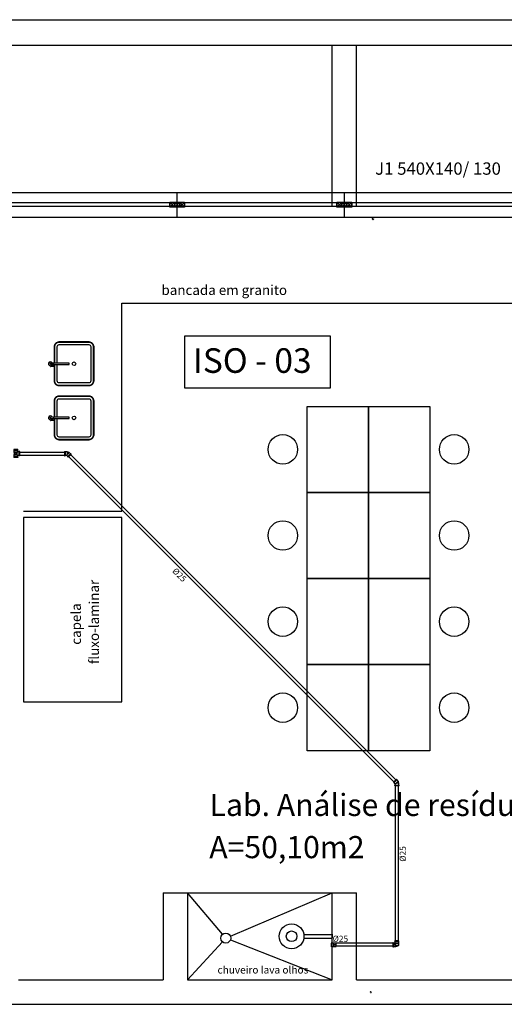
# Model space of a CAD drawing. Units: millimetres. Extents: x 142 to 2886, y 162 to 3777.
# Drawn here: x 168 to 172, y 184 to 192 of the extents above; entities that cross this region are included whole.
import ezdxf
from ezdxf.enums import TextEntityAlignment as Align

# ---------------------------------------------------------------- set-up
doc = ezdxf.new("R2010")
doc.units = ezdxf.units.MM
for name, color, linetype in [('EQUIP', 7, 'Continuous'), ('EQUIP_I', 13, 'Continuous'), ('Texto-Tubos', 7, 'Continuous'), ('TIGRECAD', 2, 'Continuous')]:
    doc.layers.add(name, color=color, linetype=linetype)
doc.layers.add('ESTRUTURA', color=1, linetype='Continuous', lineweight=50)
doc.layers.add('ESTRUTURA_HATCH', color=1, linetype='Continuous', lineweight=5)
doc.styles.add('ARIAL', font='arial.ttf')
doc.styles.get("Standard").update_dxf_attribs({"font": 'arial.ttf'})
doc.styles.add('TCTUBOS-COMPLEX', font='Complex.shx')

# ---------------------------------------------------------------- blocks, each defined once
blk = doc.blocks.new('cubas')
at = {"layer": 'EQUIP', "color": 13}
for points in [[(16, -0.56), (16, -14, -0.414214), (12, -18), (-12, -18, -0.414214), (-16, -14), (-16, 14, -0.414214), (-12, 18), (12, 18, -0.414214), (16, 14), (16, 0.56)], [(16, -44.56), (16, -58, -0.414214), (12, -62), (-12, -62, -0.414214), (-16, -58), (-16, -30, -0.414214), (-12, -26), (12, -26, -0.414214), (16, -30), (16, -43.44)]]:
    blk.add_lwpolyline(points, format="xyb", dxfattribs=at)
at = {"layer": 'EQUIP_I', "color": 253}
for p, q in [((16.83, 1.77), (19.01, 1.76)), ((17.76, 1.29), (17.76, 1.77)), ((18.08, 1.28), (18.08, 1.76)), ((16.83, -42.23), (19.01, -42.24)), ((17.76, -42.71), (17.76, -42.23)), ((18.08, -42.72), (18.08, -42.24))]:
    blk.add_line(p, q, dxfattribs=at)
for points in [[(15.6, -0.56), (15.6, -14, -0.414214), (12, -17.6), (-12, -17.6, -0.414214), (-15.6, -14), (-15.6, 14, -0.414214), (-12, 17.6), (12, 17.6, -0.414214), (15.6, 14), (15.6, 0.56)], [(13.6, -0.56), (13.6, -14, -0.414214), (12, -15.6), (-12, -15.6, -0.414214), (-13.6, -14), (-13.6, 14, -0.414214), (-12, 15.6), (12, 15.6, -0.414214), (13.6, 14), (13.6, 0.56)], [(16.71, 0.56), (4.07, 0.56, 0.414247), (3.83, 0.32), (3.83, -0.32, 0.41418), (4.07, -0.56), (16.71, -0.56)], [(15.6, -44.56), (15.6, -58, -0.414214), (12, -61.6), (-12, -61.6, -0.414214), (-15.6, -58), (-15.6, -30, -0.414214), (-12, -26.4), (12, -26.4, -0.414214), (15.6, -30), (15.6, -43.44)], [(13.6, -44.56), (13.6, -58, -0.414214), (12, -59.6), (-12, -59.6, -0.414214), (-13.6, -58), (-13.6, -30, -0.414214), (-12, -28.4), (12, -28.4, -0.414214), (13.6, -30), (13.6, -43.44)], [(16.71, -43.44), (4.07, -43.44, 0.414247), (3.83, -43.68), (3.83, -44.32, 0.41418), (4.07, -44.56), (16.71, -44.56)]]:
    blk.add_lwpolyline(points, format="xyb", dxfattribs=at)
for points in [[(16.71, 0.72), (19.11, 0.71), (19.11, -0.73), (16.71, -0.72)], [(16.71, -43.28), (19.11, -43.29), (19.11, -44.73), (16.71, -44.72)]]:
    blk.add_lwpolyline(points, close=True, dxfattribs=at)
for points in [[(16.84, 2.17), (19.01, 2.16)], [(18.31, 0.72), (18.32, 1.28), (17.52, 1.29), (17.51, 0.73)], [(16.84, -41.83), (19.01, -41.84)], [(18.31, -43.28), (18.32, -42.72), (17.52, -42.71), (17.51, -43.27)]]:
    blk.add_lwpolyline(points, dxfattribs=at)
for centre in [(0, 0), (0, -44)]:
    blk.add_circle(centre, 1.45, dxfattribs=at)
for centre, radius, start, end in [((19.18, -0.01), 1.6, 206.72517, 126.42231), ((17.62, 1.97), 0.299, 317.516, 41.51626), ((18.22, 1.96), 0.299, 137.516, 221.51626), ((19.18, -44.01), 1.6, 206.72517, 126.42231), ((17.62, -42.03), 0.299, 317.516, 41.51626), ((18.22, -42.04), 0.299, 137.516, 221.51626)]:
    blk.add_arc(centre, radius, start, end, dxfattribs=at)
for centre in [(16.84, 1.97), (16.84, -42.03)]:
    blk.add_ellipse(centre, major_axis=(-0.002, -0.2), ratio=0.559593, dxfattribs=at)
at = {"layer": 'EQUIP_I', "color": 253, "extrusion": (0, 0, -1)}
for centre in [(19.01, 1.96), (19.01, -42.04)]:
    blk.add_ellipse(centre, major_axis=(-0.002, -0.2), ratio=0.559593, dxfattribs=at)
blk = doc.blocks.new('PILAR')
at = {"layer": 'ESTRUTURA_HATCH'}
h = blk.add_hatch(dxfattribs=at)
h.set_pattern_fill('JIS_WOOD', color=256, scale=0.05)
h.set_pattern_definition([(45, (-2774.989956, -3777.293242), (-0.02499999996, 0.02499999996), [])])
h.paths.add_polyline_path([(0, 0), (0.15, 0), (0.15, 0.3), (0, 0.3)])
at = {"layer": 'ESTRUTURA'}
blk.add_lwpolyline([(0, 0.3), (0.15, 0.3), (0.15, 0), (0, 0), (0, 0.3)], dxfattribs=at)
blk = doc.blocks.new('chuveiro lava olhos')
at = {"layer": 'EQUIP'}
for p, q in [((-22.94, 1.5), (0, 1.5)), ((-22.94, -1.5), (0, -1.5))]:
    blk.add_line(p, q, dxfattribs=at)
for radius in [10.1, 4.33]:
    blk.add_circle((-32.93, 0), radius, dxfattribs=at)
blk = doc.blocks.new('35267824p')
at = {"layer": 'TIGRECAD', "linetype": 'Continuous'}
for p, q in [((-17, 4), (-15.5, 5.5)), ((17, 4), (-17, 4)), ((-17, 0.5), (-17, 4)), ((-16.5, 0), (-13, 0)), ((-15, 20), (-15.5, 19.5)), ((15.5, 19.5), (-15.5, 19.5)), ((-15.5, 5.5), (-15.5, 19.5)), ((15.5, 5.5), (-15.5, 5.5)), ((-15, 20), (-15, 38)), ((15, 20), (-15, 20)), ((-14.5, 38.5), (-11, 38.5)), ((13, 0), (-13, 0)), ((11, 38.5), (-11, 38.5)), ((-1, 20), (-1, 36)), ((1, 20), (1, 36)), ((14.5, 38.5), (11, 38.5)), ((16.5, 0), (13, 0)), ((15, 20), (15, 38)), ((15, 20), (15.5, 19.5)), ((15.5, 5.5), (15.5, 19.5)), ((17, 4), (15.5, 5.5)), ((17, 0.5), (17, 4))]:
    blk.add_line(p, q, dxfattribs=at)
for centre, radius, start, end in [((-16.5, 0.5), 0.5, 180, 270), ((-14.5, 38), 0.5, 90, 180), ((0, 36), 1, 0, 180), ((0, 20), 1, 0, 180), ((14.5, 38), 0.5, 0, 90), ((16.5, 0.5), 0.5, 270, 360)]:
    blk.add_arc(centre, radius, start, end, dxfattribs=at)
blk = doc.blocks.new('22150251p')
at = {"layer": 'TIGRECAD', "linetype": 'Continuous'}
for p, q in [((-32, 16), (-32, -16)), ((-28.3, 16.5), (-31.5, 16.5)), ((-31.5, 16.5), (-31.5, -16.5)), ((-28.3, 16.5), (-28.3, -16.5)), ((-26.9, 15.2), (-28.1, 16.4)), ((-28.1, 16.4), (-28.1, -16.4)), ((-26.9, -15.2), (-26.9, 15.2)), ((-10.8, 15.1), (-26.7, 15.1)), ((-26.7, -15.1), (-26.7, 15.1)), ((-9.5, 14), (-10.4, 14.9)), ((-9.4, 14), (-9.5, 14)), ((-9.5, 14), (-9.5, 14)), ((-9.5, 14), (-9.5, 14)), ((-9.5, 14), (-9.5, 14)), ((-9.5, 14), (-9.5, 14)), ((-9.5, 14), (-9.5, 14)), ((-9.5, 14), (-9.5, 14)), ((-9.5, 14), (-9.5, 14)), ((-9.5, 14), (-9.5, 14)), ((-9.5, 14), (-9.5, 14)), ((-9.4, 14), (-9.4, 14)), ((-9.4, 14), (-9.4, 14)), ((-9.4, 14), (-9.4, 14)), ((-9.4, 14), (-9.4, 14)), ((-9.4, 14), (-9.4, 14)), ((-9.4, 14), (-9.4, 14)), ((-9.4, 14), (-9.4, 14)), ((-28.3, -16.5), (-31.5, -16.5)), ((-26.9, -15.2), (-28.1, -16.4)), ((-17.6, -15.1), (-26.7, -15.1)), ((-16.5, -31.5), (-16.5, -28.3)), ((16.5, -28.3), (-16.5, -28.3)), ((16.5, -31.5), (-16.5, -31.5)), ((-16.4, -28.1), (-15.2, -26.9)), ((16.4, -28.1), (-16.4, -28.1)), ((-16, -32), (16, -32)), ((-15.2, -26.9), (15.2, -26.9)), ((-15.1, -26.7), (-15.1, -17.6)), ((-15.1, -26.7), (15.1, -26.7)), ((-7.3, -26.7), (-7.2, -26.8)), ((-7.3, -26.8), (-7.2, -26.7)), ((14, -9.5), (14, -9.4)), ((14, -9.4), (14, -9.4)), ((14, -9.4), (14, -9.4)), ((14, -9.4), (14, -9.4)), ((14, -9.4), (14, -9.4)), ((14, -9.4), (14, -9.4)), ((14, -9.4), (14, -9.4)), ((14, -9.4), (14, -9.4)), ((14, -9.4), (14, -9.4)), ((14.9, -10.4), (14, -9.5)), ((14, -9.5), (14, -9.5)), ((14, -9.5), (14, -9.5)), ((14, -9.5), (14, -9.5)), ((14, -9.5), (14, -9.5)), ((14, -9.5), (14, -9.5)), ((14, -9.5), (14, -9.5)), ((14, -9.5), (14, -9.5)), ((14, -9.5), (14, -9.5)), ((14, -9.5), (14, -9.5)), ((14, -9.5), (14, -9.5)), ((14, -9.5), (14, -9.5)), ((14, -9.5), (14, -9.5)), ((15.1, -26.7), (15.1, -10.8)), ((16.4, -28.1), (15.2, -26.9)), ((16.5, -31.5), (16.5, -28.3))]:
    blk.add_line(p, q, dxfattribs=at)
for centre, radius, start, end in [((-31.5, 16), 0.5, 90, 180), ((-28.3, 16.3), 0.2, 45, 90), ((-26.7, 15.3), 0.2, 225, 270), ((-10.8, 14.6), 0.5, 43.79017, 89.99994), ((-10.5, -10.5), 24.5, 2.6086, 87.38857), ((-10.5, -10.5), 24.5, 2.60665, 87.39337), ((-31.5, -16), 0.5, 180, 270), ((-28.3, -16.3), 0.2, 270, 315), ((-26.7, -15.3), 0.2, 90, 135), ((-17.6, -17.6), 2.5, 360, 90), ((-16.3, -28.3), 0.2, 135, 180), ((-16, -31.5), 0.5, 180, 270), ((-15.3, -26.7), 0.2, 315, 0), ((101.5, -121.4), 158.3, 134.37461, 134.7999), ((-121, 101.1), 157.7, 315.19248, 315.61936), ((14.6, -10.8), 0.5, 0.00007, 46.20977), ((15.3, -26.7), 0.2, 180, 225), ((16, -31.5), 0.5, 270, 0), ((16.3, -28.3), 0.2, 0, 45)]:
    blk.add_arc(centre, radius, start, end, dxfattribs=at)
for points, start_tangent, end_tangent in [([(-10.8, 15.1), (-10.8, 15), (-10.8, 14.8), (-10.8, 14.5), (-10.8, 14.2), (-10.8, 13.8), (-10.8, 13.2), (-10.8, 12.6), (-10.8, 11.9), (-10.8, 11.2), (-10.8, 10.4), (-10.7, 9.5), (-10.7, 8.6), (-10.7, 7.6), (-10.7, 6.6), (-10.7, 5.5), (-10.7, 4.3), (-10.7, 3.2), (-10.7, 2.2), (-10.7, 1.3), (-10.7, 0.5), (-10.7, -0.3), (-10.7, -0.9), (-10.7, -1.6), (-10.7, -2.1), (-10.7, -2.6), (-10.7, -3.2), (-10.7, -3.7), (-10.7, -4.2), (-10.7, -4.7), (-10.7, -5.2), (-10.7, -5.7), (-10.7, -6.1), (-10.6, -6.5), (-10.6, -6.8), (-10.6, -7.1), (-10.6, -7.4), (-10.6, -7.6), (-10.6, -7.8), (-10.6, -8), (-10.5, -8.2), (-10.5, -8.3), (-10.5, -8.5), (-10.5, -8.7), (-10.4, -8.8), (-10.4, -9), (-10.3, -9.1), (-10.3, -9.2)], (0.000608, -1), (0.384197, -0.923251)), ([(-10.4, 14.9), (-10.4, 14.9), (-10.4, 14.7), (-10.4, 14.4), (-10.4, 14.1), (-10.4, 13.6), (-10.4, 13.1), (-10.4, 12.4), (-10.4, 11.8), (-10.4, 11.1), (-10.4, 10.3), (-10.4, 9.4), (-10.4, 8.5), (-10.4, 7.6), (-10.4, 6.5), (-10.4, 5.4), (-10.4, 4.2), (-10.4, 3.1), (-10.4, 2.2), (-10.4, 1.3), (-10.4, 0.5), (-10.4, -0.3), (-10.4, -0.9), (-10.4, -1.5), (-10.4, -2.1), (-10.4, -2.6), (-10.4, -3.1), (-10.4, -3.6), (-10.3, -4.2), (-10.3, -4.7), (-10.3, -5.1), (-10.3, -5.6), (-10.3, -6), (-10.3, -6.4), (-10.3, -6.7), (-10.3, -7), (-10.3, -7.3), (-10.3, -7.5), (-10.3, -7.7), (-10.2, -7.9), (-10.2, -8.1), (-10.2, -8.3), (-10.2, -8.4), (-10.2, -8.6), (-10.1, -8.7), (-10.1, -8.9), (-10.1, -9), (-10, -9.1)], (0.000443, -1), (0.373021, -0.927823)), ([(-9.2, -8.3), (-9.3, -7.7), (-9.3, -7.2), (-9.3, -6.8), (-9.4, -6.4), (-9.4, -6), (-9.4, -5.6), (-9.4, -5.2), (-9.4, -4.8), (-9.4, -4.4), (-9.4, -4), (-9.4, -3.5), (-9.4, -3), (-9.5, -2.4), (-9.5, -1.8), (-9.5, -1.1), (-9.5, -0.4), (-9.5, 0.5), (-9.5, 1.3), (-9.5, 2.2), (-9.5, 3.1), (-9.5, 4), (-9.5, 4.9), (-9.5, 5.7), (-9.5, 6.7), (-9.5, 7.8), (-9.5, 9), (-9.5, 10.1), (-9.5, 11.1), (-9.5, 12), (-9.5, 12.9), (-9.5, 13.6), (-9.5, 14), (-9.5, 14), (-9.5, 14)], (-0.146322, 0.989237), (-1, -0.000292)), ([(-9, -8.3), (-9.1, -7.7), (-9.1, -7.2), (-9.2, -6.8), (-9.2, -6.4), (-9.2, -6), (-9.2, -5.6), (-9.2, -5.2), (-9.3, -4.8), (-9.3, -4.4), (-9.3, -4), (-9.3, -3.5), (-9.3, -3), (-9.3, -2.4), (-9.3, -1.8), (-9.3, -1.1), (-9.3, -0.4), (-9.3, 0.5), (-9.3, 1.3), (-9.4, 2.2), (-9.4, 3.1), (-9.4, 4), (-9.4, 4.8), (-9.4, 5.7), (-9.4, 6.7), (-9.4, 7.8), (-9.4, 8.9), (-9.4, 10), (-9.4, 11), (-9.4, 11.9), (-9.4, 12.8), (-9.4, 13.5), (-9.4, 13.9), (-9.4, 13.9), (-9.4, 14)], (-0.162417, 0.986722), (-0.999999, -0.001011)), ([(-17.6, -15.1), (-17.6, -15.1), (-17.6, -15.1), (-17.5, -15), (-17.4, -15), (-17.4, -14.9), (-17.2, -14.8), (-17.1, -14.7), (-17, -14.6), (-16.8, -14.5), (-16.6, -14.3), (-16.4, -14.2), (-16.1, -14), (-15.8, -13.8), (-15.5, -13.5), (-15.2, -13.3), (-14.8, -13), (-14.4, -12.7), (-13.9, -12.3), (-13.4, -11.9), (-12.8, -11.5), (-12.2, -11.1), (-11.6, -10.6), (-10.9, -10.1), (-10.1, -9.5)], (0.795088, 0.606494), (0.791383, 0.611321)), ([(-15.1, -17.6), (-15.1, -17.6), (-15.1, -17.6), (-15, -17.5), (-15, -17.4), (-14.9, -17.4), (-14.8, -17.2), (-14.7, -17.1), (-14.6, -17), (-14.5, -16.8), (-14.3, -16.6), (-14.2, -16.4), (-14, -16.1), (-13.8, -15.8), (-13.5, -15.5), (-13.3, -15.2), (-13, -14.8), (-12.7, -14.4), (-12.3, -13.9), (-11.9, -13.4), (-11.5, -12.8), (-11.1, -12.2), (-10.6, -11.6), (-10.1, -10.9), (-9.5, -10.1)], (0.606491, 0.795091), (0.611325, 0.79138)), ([(-10, -9.1), (-10.1, -9.2), (-10.2, -9.2), (-10.3, -9.2)], (-0.806267, -0.591551), (-0.965686, -0.259712)), ([(-10.3, -9.2), (-10.2, -9.4), (-10.1, -9.5)], (0.384373, -0.923178), (0.735196, -0.677854)), ([(-9.9, -9.3), (-10, -9.3), (-10.1, -9.4), (-10.1, -9.5)], (-0.614506, -0.788912), (-0.826701, -0.562641)), ([(-10.1, -9.5), (-10, -9.6), (-9.8, -9.8), (-9.6, -10), (-9.5, -10.1)], (0.713723, -0.700428), (0.700511, -0.713642)), ([(-10, -9.1), (-10, -9.2), (-9.9, -9.3)], (0.293067, -0.956092), (0.800073, -0.599903)), ([(-9.9, -9.3), (-9.7, -9.4), (-9.6, -9.6), (-9.4, -9.7), (-9.3, -9.9)], (0.800091, -0.599878), (0.599985, -0.800012)), ([(-9.3, -9.9), (-9.3, -10), (-9.4, -10.1), (-9.5, -10.1)], (-0.788871, -0.614559), (-0.562664, -0.826685)), ([(-9.5, -10.1), (-9.4, -10.2), (-9.2, -10.3)], (0.676909, -0.736066), (0.92354, -0.383501)), ([(-9.3, -9.9), (-9.2, -10), (-9.1, -10)], (0.599236, -0.800572), (0.95635, -0.292223)), ([(-8.3, -9.2), (-8.5, -9.1), (-8.6, -9), (-8.8, -8.9), (-8.9, -8.8), (-9.1, -8.6), (-9.1, -8.4), (-9.2, -8.3)], (-0.977841, 0.209349), (-0.209084, 0.977898)), ([(-9, -8.3), (-9.1, -8.3), (-9.1, -8.3), (-9.2, -8.3)], (-0.999123, 0.041873), (-0.914097, -0.405495)), ([(-9.1, -10), (-9.2, -10.1), (-9.2, -10.2), (-9.2, -10.3)], (-0.591551, -0.806267), (-0.25971, -0.965687)), ([(-9.2, -10.3), (-9.1, -10.3), (-9, -10.4), (-8.9, -10.4), (-8.7, -10.5), (-8.5, -10.5), (-8.4, -10.5), (-8.2, -10.5), (-8, -10.6), (-7.8, -10.6), (-7.6, -10.6), (-7.4, -10.6), (-7.1, -10.6), (-6.9, -10.6), (-6.6, -10.6), (-6.2, -10.7), (-5.9, -10.7), (-5.5, -10.7), (-5, -10.7), (-4.5, -10.7), (-4, -10.7), (-3.5, -10.7), (-3, -10.7), (-2.5, -10.7), (-1.9, -10.7), (-1.4, -10.7), (-0.7, -10.7), (0, -10.7), (0.7, -10.7), (1.5, -10.7), (2.4, -10.7), (3.4, -10.7), (4.5, -10.7), (5.6, -10.7), (6.7, -10.7), (7.7, -10.7), (8.7, -10.7), (9.5, -10.8), (10.4, -10.8), (11.2, -10.8), (12, -10.8), (12.6, -10.8), (13.2, -10.8), (13.8, -10.8), (14.2, -10.8), (14.6, -10.8), (14.8, -10.8), (15, -10.8), (15.1, -10.8)], (0.923251, -0.384197), (1, -0.000602)), ([(-9.1, -10), (-9, -10.1), (-8.9, -10.1), (-8.7, -10.1), (-8.6, -10.2), (-8.4, -10.2), (-8.3, -10.2), (-8.1, -10.2), (-7.9, -10.2), (-7.8, -10.3), (-7.5, -10.3), (-7.3, -10.3), (-7.1, -10.3), (-6.8, -10.3), (-6.5, -10.3), (-6.2, -10.3), (-5.8, -10.3), (-5.4, -10.3), (-5, -10.3), (-4.5, -10.3), (-4, -10.4), (-3.5, -10.4), (-3, -10.4), (-2.4, -10.4), (-1.9, -10.4), (-1.4, -10.4), (-0.7, -10.4), (0, -10.4), (0.7, -10.4), (1.5, -10.4), (2.4, -10.4), (3.4, -10.4), (4.4, -10.4), (5.6, -10.4), (6.6, -10.4), (7.6, -10.4), (8.6, -10.4), (9.4, -10.4), (10.3, -10.4), (11.1, -10.4), (11.8, -10.4), (12.5, -10.4), (13.1, -10.4), (13.6, -10.4), (14.1, -10.4), (14.4, -10.4), (14.7, -10.4), (14.9, -10.4), (14.9, -10.4)], (0.927821, -0.373026), (1, -0.000436)), ([(-8.3, -9), (-8.4, -9), (-8.5, -8.9), (-8.7, -8.8), (-8.8, -8.7), (-8.9, -8.5), (-9, -8.4), (-9, -8.3)], (-0.986755, 0.162218), (-0.162106, 0.986773)), ([(-8.3, -9), (-8.3, -9.1), (-8.3, -9.1), (-8.3, -9.2)], (0.041827, -0.999125), (-0.405514, -0.914089)), ([(14, -9.4), (14, -9.4), (13.8, -9.4), (13.4, -9.4), (12.6, -9.4), (11.7, -9.4), (10.8, -9.4), (9.8, -9.4), (8.7, -9.4), (7.6, -9.4), (6.5, -9.4), (5.6, -9.4), (4.7, -9.4), (3.9, -9.4), (3, -9.4), (2.1, -9.4), (1.2, -9.3), (0.4, -9.3), (-0.4, -9.3), (-1.2, -9.3), (-1.9, -9.3), (-2.6, -9.3), (-3.1, -9.3), (-3.6, -9.3), (-4.1, -9.3), (-4.5, -9.3), (-4.9, -9.3), (-5.3, -9.2), (-5.7, -9.2), (-6, -9.2), (-6.4, -9.2), (-6.8, -9.2), (-7.2, -9.1), (-7.7, -9.1), (-8.3, -9)], (0.001295, 0.999999), (-0.986729, 0.162373)), ([(14, -9.5), (13.9, -9.5), (13.4, -9.5), (12.7, -9.5), (11.8, -9.5), (10.8, -9.5), (9.9, -9.5), (8.8, -9.5), (7.6, -9.5), (6.6, -9.5), (5.6, -9.5), (4.7, -9.5), (3.9, -9.5), (3, -9.5), (2.2, -9.5), (1.3, -9.5), (0.4, -9.5), (-0.4, -9.5), (-1.2, -9.5), (-1.9, -9.5), (-2.6, -9.5), (-3.1, -9.4), (-3.6, -9.4), (-4.1, -9.4), (-4.5, -9.4), (-4.9, -9.4), (-5.3, -9.4), (-5.7, -9.4), (-6.1, -9.4), (-6.4, -9.4), (-6.8, -9.3), (-7.3, -9.3), (-7.7, -9.3), (-8.3, -9.2)], (-0.999999, 0.001276), (-0.989243, 0.146285))]:
    blk.add_spline(points, degree=3, dxfattribs=dict(at, start_tangent=start_tangent, end_tangent=end_tangent))
blk = doc.blocks.new('22200259p')
at = {"layer": 'TIGRECAD', "linetype": 'Continuous'}
for p, q in [((-31.8, 15.9), (-31.8, -15.9)), ((-31.2, -16.5), (-31.2, 16.5)), ((-31.2, 16.5), (-27.9, 16.5)), ((-27.9, -16.5), (-27.9, 16.5)), ((-27.7, -16.4), (-27.7, 16.4)), ((-27.7, 16.4), (-26.5, 15.2)), ((-26.5, 15.2), (-26.5, -15.2)), ((-26.3, 15.1), (-26.3, -15.1)), ((-26.3, 15.1), (-17.3, 15.1)), ((-17.3, 15.1), (-13.1, 11.4)), ((-16.5, 31.4), (-16.5, 28.1)), ((16.5, 31.4), (-16.5, 31.4)), ((16.5, 28.1), (-16.5, 28.1)), ((-16.4, 27.9), (-15.2, 26.2)), ((16.4, 27.9), (-16.4, 27.9)), ((15.9, 32), (-15.9, 32)), ((-15.2, 26.2), (15.2, 26.2)), ((-15.1, 26), (-15.1, 17.3)), ((-15.1, 26), (15.1, 26)), ((-15.1, 17.3), (-12, 13.8)), ((-13.1, 11.4), (-10.5, 9.2)), ((-12, 13.8), (-9.3, 10.7)), ((-10.5, 9.2), (-10.5, -15.1)), ((-10.2, 9.1), (-10.2, -15)), ((-9.4, -14.2), (-9.4, 8.2)), ((9.2, 10.7), (-9.2, 10.7)), ((9.2, 10.4), (-9.2, 10.4)), ((-9, -14), (-9, 8.1)), ((-8.1, 9.2), (8.1, 9.2)), ((-8, 8.9), (8, 8.9)), ((-8, 8.9), (0, 0)), ((0, 0), (8, 8.9)), ((9, 8.1), (9, -14)), ((9.3, 10.7), (12, 13.8)), ((9.4, 8.2), (9.4, -14.2)), ((10.2, -15), (10.2, 9.1)), ((10.5, 9.2), (13.1, 11.4)), ((10.5, -15.1), (10.5, 9.2)), ((12, 13.8), (15.1, 17.3)), ((13.1, 11.4), (17.3, 15.1)), ((15.1, 26), (15.1, 17.3)), ((16.4, 27.9), (15.2, 26.2)), ((16.5, 31.4), (16.5, 28.1)), ((17.3, 15.1), (26.3, 15.1)), ((26.3, -15.1), (26.3, 15.1)), ((26.5, 15.2), (27.7, 16.4)), ((26.5, -15.2), (26.5, 15.2)), ((27.7, 16.4), (27.7, -16.4)), ((27.9, 16.5), (31.2, 16.5)), ((27.9, 16.5), (27.9, -16.5)), ((31.2, 16.5), (31.2, -16.5)), ((31.8, 15.9), (31.8, -15.9)), ((-31.2, -16.5), (-27.9, -16.5)), ((-27.7, -16.4), (-26.5, -15.2)), ((-26.3, -15.1), (-10.5, -15.1)), ((-10.2, -15), (-9.4, -14.2)), ((-9, -14), (9, -14)), ((9.4, -14.2), (10.2, -15)), ((10.5, -15.1), (26.3, -15.1)), ((26.5, -15.2), (27.7, -16.4)), ((27.9, -16.5), (31.2, -16.5))]:
    blk.add_line(p, q, dxfattribs=at)
for centre, radius, start, end in [((-31.2, 15.9), 0.6, 90, 180), ((-27.9, 16.2), 0.3, 44.99998, 90), ((-26.3, 15.4), 0.3, 225.00002, 270), ((-17.3, 17.3), 2.2, 270, 0), ((-15.9, 31.4), 0.6, 90, 180), ((-16.2, 28.1), 0.3, 180, 216.33), ((-15.4, 26), 0.3, 0, 36.33), ((-432.5, -352.2), 555.8, 40.42158, 40.54576), ((-208.6, -152.8), 257.7, 38.95269, 39.29394), ((227, -167.8), 281.4, 140.71194, 141.02442), ((470.9, -384.9), 606.2, 139.46026, 139.57412), ((15.4, 26), 0.3, 143.67, 180), ((17.3, 17.3), 2.2, 180, 270), ((15.9, 31.4), 0.6, 0, 90), ((16.2, 28.1), 0.3, 323.67, 0), ((26.3, 15.4), 0.3, 270, 314.99998), ((27.9, 16.2), 0.3, 90, 135.00002), ((31.2, 15.9), 0.6, 360, 90), ((-31.2, -15.9), 0.6, 180, 270), ((-27.9, -16.2), 0.3, 270, 315.00002), ((-26.3, -15.4), 0.3, 90, 134.99998), ((-10.5, -14.6), 0.5, 270, 315), ((-9, -14.5), 0.5, 90, 135), ((9, -14.5), 0.5, 45, 90), ((10.5, -14.6), 0.5, 225, 270), ((26.3, -15.4), 0.3, 45.00002, 90), ((27.9, -16.2), 0.3, 224.99998, 270), ((31.2, -15.9), 0.6, 270, 0)]:
    blk.add_arc(centre, radius, start, end, dxfattribs=at)
for points, start_tangent, end_tangent in [([(-9.3, 10.7), (-9.6, 10.6), (-9.8, 10.5), (-10, 10.3), (-10.2, 10.1), (-10.4, 9.8), (-10.5, 9.5), (-10.5, 9.2)], (-0.999917, 0.012881), (0.135482, -0.99078)), ([(-10.2, 9.1), (-10.3, 9.1), (-10.4, 9.2), (-10.5, 9.2)], (-0.859864, 0.510523), (-0.999957, -0.009273)), ([(-9.2, 10.4), (-9.4, 10.3), (-9.6, 10.2), (-9.8, 10.1), (-9.9, 9.9), (-10.1, 9.6), (-10.2, 9.4), (-10.2, 9.1)], (-0.999971, 0.00768), (0.151242, -0.988497)), ([(-9.4, 8.2), (-9.4, 8.2), (-9.3, 8.3)], (0.227732, 0.973724), (0.393835, 0.919181)), ([(-9, 8.1), (-9.1, 8.1), (-9.3, 8.1), (-9.4, 8.2)], (-1, 0.000001), (-0.866684, 0.498857)), ([(-9.2, 10.7), (-9.3, 10.7), (-9.3, 10.7)], (-1, -0.000669), (-0.992246, -0.124287)), ([(-9.2, 10.4), (-9.3, 10.5), (-9.3, 10.6), (-9.3, 10.7)], (-0.459919, 0.887961), (-0.080592, 0.996747)), ([(-9.3, 8.3), (-9.2, 8.5), (-9.1, 8.7), (-8.9, 8.8), (-8.6, 9), (-8.4, 9.1), (-8.2, 9.2)], (0.391685, 0.920099), (0.991786, 0.127905)), ([(-9, 8.1), (-9.1, 8.2), (-9.2, 8.2), (-9.3, 8.3)], (-0.989866, 0.142003), (-0.830058, 0.557677)), ([(-9.2, 10.4), (-9.2, 10.5), (-9.2, 10.6), (-9.2, 10.7)], (-0.40946, 0.912328), (0.000009, 1)), ([(-9.2, 10.4), (-9.2, 10.4), (-9.2, 10.4)], (-0.988507, 0.151173), (-0.99997, 0.007738)), ([(-9, 8.1), (-8.9, 8.3), (-8.8, 8.4), (-8.6, 8.6), (-8.5, 8.7), (-8.3, 8.8), (-8.2, 8.8)], (0.432318, 0.901721), (0.989339, 0.145627)), ([(-9, 8.1), (-9, 8.1), (-9, 8.1)], (-0.000013, 1), (0.218281, 0.975886)), ([(-9, 8.1), (-7.1, 6.4), (-4.9, 4.4), (-2.5, 2.3), (0, 0)], (0.741991, -0.67041), (0.742006, -0.670394)), ([(-8.2, 9.2), (-8.1, 9.2), (-8.1, 9.2)], (0.99499, -0.099973), (1, -0.00014)), ([(-8.2, 8.8), (-8.2, 9), (-8.2, 9.1), (-8.2, 9.2)], (0.110801, 0.993843), (-0.306392, 0.951905)), ([(-8.2, 8.8), (-8.1, 8.9), (-8, 8.9)], (0.989202, 0.146557), (0.96776, 0.251874)), ([(-8, 8.9), (-8, 9), (-8, 9.1), (-8.1, 9.2)], (-0.000003, 1), (-0.386978, 0.922089)), ([(0, 0), (2.5, 2.3), (4.9, 4.4), (7.1, 6.4), (9, 8.1)], (0.742006, 0.670394), (0.741991, 0.67041)), ([(8, 8.9), (8, 9), (8, 9.1), (8.1, 9.2)], (-0.000005, 1), (0.386978, 0.922089)), ([(8, 8.9), (8.1, 8.9), (8.2, 8.8)], (0.96775, -0.251911), (0.989198, -0.146583)), ([(8.1, 9.2), (8.1, 9.2), (8.2, 9.2)], (1, 0.000145), (0.994992, 0.099952)), ([(8.2, 9.2), (8.4, 9.1), (8.6, 9), (8.9, 8.8), (9.1, 8.7), (9.2, 8.5), (9.3, 8.3)], (0.991106, -0.133071), (0.391392, -0.920224)), ([(8.2, 8.8), (8.2, 9), (8.2, 9.1), (8.2, 9.2)], (-0.110821, 0.99384), (0.306372, 0.951912)), ([(8.2, 8.8), (8.3, 8.8), (8.5, 8.7), (8.6, 8.6), (8.8, 8.4), (8.9, 8.3), (9, 8.1)], (0.989344, -0.145595), (0.432172, -0.901791)), ([(9, 8.1), (9.1, 8.2), (9.2, 8.2), (9.3, 8.3)], (0.989872, 0.141965), (0.830125, 0.557578)), ([(9, 8.1), (9.1, 8.1), (9.3, 8.1), (9.4, 8.2)], (1, 0), (0.866684, 0.498858)), ([(9, 8.1), (9, 8.1), (9, 8.1)], (0.218237, -0.975896), (0.000005, -1)), ([(9.3, 10.7), (9.3, 10.7), (9.2, 10.7)], (-0.992215, 0.124535), (-1, 0.000945)), ([(9.2, 10.4), (9.2, 10.5), (9.2, 10.6), (9.2, 10.7)], (0.409452, 0.912332), (0, 1)), ([(9.2, 10.4), (9.3, 10.5), (9.3, 10.6), (9.3, 10.7)], (0.459954, 0.887943), (0.080554, 0.99675)), ([(10.2, 9.1), (10.2, 9.4), (10.1, 9.6), (9.9, 9.9), (9.8, 10.1), (9.6, 10.2), (9.4, 10.3), (9.2, 10.4)], (0.151383, 0.988475), (-0.999966, -0.008219)), ([(9.2, 10.4), (9.2, 10.4), (9.2, 10.4)], (-0.99997, -0.007708), (-0.988545, -0.150923)), ([(10.5, 9.2), (10.5, 9.5), (10.4, 9.8), (10.2, 10.1), (10, 10.3), (9.8, 10.5), (9.6, 10.6), (9.3, 10.7)], (0.135757, 0.990742), (-0.999915, -0.013039)), ([(9.3, 8.3), (9.4, 8.2), (9.4, 8.2)], (0.393855, -0.919173), (0.227573, -0.973761)), ([(10.2, 9.1), (10.3, 9.1), (10.4, 9.2), (10.5, 9.2)], (0.858763, 0.512373), (0.999941, -0.01088))]:
    blk.add_spline(points, degree=3, dxfattribs=dict(at, start_tangent=start_tangent, end_tangent=end_tangent))
blk = doc.blocks.new('22140256p')
at = {"layer": 'TIGRECAD', "linetype": 'Continuous'}
for p, q in [((2.5, 23.8), (-8.6, 12.8)), ((-8.6, 12.8), (7.2, -3)), ((-8.6, 12.8), (-8.6, 11)), ((-8.6, 11), (4.2, -1.7)), ((4.9, 29), (2.5, 26.5)), ((2.5, 26.5), (26.5, 2.5)), ((2.5, 26.5), (2.5, 23.8)), ((23.8, 2.5), (2.5, 23.8)), ((5.7, 29), (8.1, 26.5)), ((8.1, 26.5), (26.5, 8.1)), ((23.8, 2.5), (16.6, -4.8)), ((26.5, 2.5), (23.8, 2.5)), ((29, 5.7), (26.5, 8.1)), ((29, 4.9), (26.5, 2.5)), ((-17, -20.5), (-15.1, -18.6)), ((-17, -20.5), (17, -20.5)), ((-17, -24), (-17, -20.5)), ((-16.5, -24.5), (-13, -24.5)), ((-15.1, -3), (-13.9, -1.7)), ((-15.1, -3), (7.2, -3)), ((-15.1, -3), (-15.1, -18.6)), ((-15.1, -18.6), (15.1, -18.6)), ((-13.9, -1.7), (4.2, -1.7)), ((-13, -24.5), (13, -24.5)), ((15.5, -6.4), (7.2, -3)), ((16.5, -24.5), (13, -24.5)), ((15.1, -8.3), (15.1, -18.6)), ((17, -20.5), (15.1, -18.6)), ((17, -24), (17, -20.5))]:
    blk.add_line(p, q, dxfattribs=at)
for centre, radius, start, end in [((10.8, -4.5), 24.8, 157.212, 173.69511), ((10.8, -4.5), 24.8, 141.30486, 157.21201), ((5.3, 28.6), 0.5, 45, 135), ((28.6, 5.3), 0.5, 315, 45), ((-16.5, -24), 0.5, 180, 270), ((20.1, -8.3), 5, 135, 180), ((16.5, -24), 0.5, 270, 360)]:
    blk.add_arc(centre, radius, start, end, dxfattribs=at)
blk = doc.blocks.new('10121787p')
at = {"layer": 'TIGRECAD', "linetype": 'Continuous'}
for p, q in [((-38.568298, 14.2), (-6.34449, 14.2)), ((-38.568298, 14.2), (-38.568298, 12.5)), ((-38.568298, 12.5), (-38.568298, -12.5)), ((-6.34449, 14.2), (0, 12.5)), ((-6.34449, 14.2), (-6.34449, -14.2)), ((0, 12.5), (0, -12.5)), ((-38.568298, -14.2), (-38.568298, -12.5)), ((-38.568298, -14.2), (-6.34449, -14.2)), ((-6.34449, -14.2), (0, -12.5))]:
    blk.add_line(p, q, dxfattribs=at)

msp = doc.modelspace()

# ---------------------------------------------------------------- linework, layer by layer
for p, q in [((143.4996, 191.8609), (176.3268, 191.8672)), ((143.4996, 191.8609), (176.3268, 191.8672)), ((143.4996, 191.6609), (176.2996, 191.6609)), ((170.7996, 190.3511), (170.7996, 191.6609)), ((170.9996, 190.3511), (170.9996, 191.6609)), ((165.3996, 190.4609), (176.2996, 190.4609)), ((169.5405, 190.2625), (169.5405, 190.4609)), ((170.8996, 190.2625), (170.8996, 190.4609)), ((143.4996, 190.3759), (176.2996, 190.3822)), ((143.4996, 190.3459), (181.7996, 190.3532)), ((169.4824, 190.3816), (169.5186, 190.3454)), ((169.4824, 190.3454), (169.5186, 190.3816)), ((169.5224, 190.3816), (169.5586, 190.3454)), ((169.5224, 190.3454), (169.5586, 190.3816)), ((169.5405, 190.3785), (169.5405, 190.3485)), ((169.5405, 190.3785), (169.5405, 190.3485)), ((169.5624, 190.3816), (169.5986, 190.3454)), ((169.5624, 190.3454), (169.5986, 190.3816)), ((170.8415, 190.3816), (170.8777, 190.3454)), ((170.8415, 190.3454), (170.8777, 190.3816)), ((170.8815, 190.3816), (170.9177, 190.3454)), ((170.8815, 190.3454), (170.9177, 190.3816)), ((170.8996, 190.3785), (170.8996, 190.3485)), ((170.8996, 190.3785), (170.8996, 190.3485)), ((170.9215, 190.3816), (170.9577, 190.3454)), ((170.9215, 190.3454), (170.9577, 190.3816)), ((165.3996, 190.2609), (176.2996, 190.2609)), ((169.0896, 189.5629), (173.6046, 189.5629)), ((169.0896, 187.8704), (169.0896, 189.5629)), ((168.2896, 187.8704), (169.0896, 187.8704)), ((169.4246, 184.7666), (169.4246, 184.0609)), ((169.4246, 184.7666), (169.6246, 184.7666)), ((169.6246, 184.7666), (169.6246, 184.0609)), ((169.6246, 184.7666), (170.7996, 184.7666)), ((169.9086, 184.4308), (169.6246, 184.7666)), ((169.9724, 184.4156), (170.7996, 184.7666)), ((170.7996, 184.0609), (170.7996, 184.7666)), ((170.7996, 184.7666), (170.9996, 184.7666)), ((170.9996, 184.0609), (170.9996, 184.7666)), ((169.9729, 184.3848), (170.7996, 184.0609)), ((170.7996, 184.4308), (170.7996, 184.4008)), ((170.7996, 184.4308), (170.7996, 184.4008)), ((169.9074, 184.3696), (169.6246, 184.0609)), ((168.2496, 184.0609), (169.4246, 184.0609)), ((169.6246, 184.0609), (170.7996, 184.0609)), ((170.9996, 184.0609), (176.2996, 184.0609)), ((168.0496, 183.8609), (176.4996, 183.8609))]:
    msp.add_line(p, q)
for points in [[(169.4805, 190.3835), (169.5205, 190.3835), (169.5205, 190.3435), (169.4805, 190.3435)], [(169.4824, 190.3816), (169.5186, 190.3816), (169.5186, 190.3454), (169.4824, 190.3454)], [(169.5205, 190.3835), (169.5605, 190.3835), (169.5605, 190.3435), (169.5205, 190.3435)], [(169.5224, 190.3816), (169.5586, 190.3816), (169.5586, 190.3454), (169.5224, 190.3454)], [(169.5605, 190.3835), (169.6005, 190.3835), (169.6005, 190.3435), (169.5605, 190.3435)], [(169.5624, 190.3816), (169.5986, 190.3816), (169.5986, 190.3454), (169.5624, 190.3454)], [(170.8396, 190.3835), (170.8796, 190.3835), (170.8796, 190.3435), (170.8396, 190.3435)], [(170.8415, 190.3816), (170.8777, 190.3816), (170.8777, 190.3454), (170.8415, 190.3454)], [(170.8796, 190.3835), (170.9196, 190.3835), (170.9196, 190.3435), (170.8796, 190.3435)], [(170.8815, 190.3816), (170.9177, 190.3816), (170.9177, 190.3454), (170.8815, 190.3454)], [(170.9196, 190.3835), (170.9596, 190.3835), (170.9596, 190.3435), (170.9196, 190.3435)], [(170.9215, 190.3816), (170.9577, 190.3816), (170.9577, 190.3454), (170.9215, 190.3454)], [(169.5995, 188.8733), (170.7861, 188.8733), (170.7861, 189.2938), (169.5995, 189.2938)], [(170.5958, 188.7229), (171.0958, 188.7229), (171.0958, 188.0229), (170.5958, 188.0229)], [(170.5958, 185.9229), (170.5958, 188.7229), (171.5958, 188.7229), (171.5958, 185.9229)], [(171.0958, 188.7229), (171.5958, 188.7229), (171.5958, 188.0229), (171.0958, 188.0229)], [(170.5958, 188.0229), (171.0958, 188.0229), (171.0958, 187.3229), (170.5958, 187.3229)], [(171.0958, 188.0229), (171.5958, 188.0229), (171.5958, 187.3229), (171.0958, 187.3229)], [(169.0896, 186.3204), (169.0896, 187.8204), (168.2896, 187.8204), (168.2896, 186.3204)], [(170.5958, 187.3229), (171.0958, 187.3229), (171.0958, 186.6229), (170.5958, 186.6229)], [(171.0958, 187.3229), (171.5958, 187.3229), (171.5958, 186.6229), (171.0958, 186.6229)], [(170.5958, 186.6229), (171.0958, 186.6229), (171.0958, 185.9229), (170.5958, 185.9229)], [(171.0958, 186.6229), (171.5958, 186.6229), (171.5958, 185.9229), (171.0958, 185.9229)]]:
    msp.add_lwpolyline(points, close=True)
for centre, radius in [((170.399, 188.3729), 0.12), ((171.7925, 188.3729), 0.12), ((170.399, 187.6729), 0.12), ((171.7925, 187.6729), 0.12), ((170.399, 186.9729), 0.12), ((171.7925, 186.9729), 0.12), ((170.399, 186.2729), 0.12), ((171.7925, 186.2729), 0.12), ((169.9349, 184.3996), 0.0408)]:
    msp.add_circle(centre, radius)
at = {"layer": 'TIGRECAD'}
for p, q in [((168.2592, 188.3518), (168.6242, 188.3518)), ((168.2592, 188.3268), (168.6242, 188.3268)), ((168.6574, 188.3122), (171.3009, 185.6687)), ((168.6751, 188.3299), (171.3186, 185.6864)), ((171.3147, 184.3772), (171.3147, 185.6367)), ((171.3397, 184.3772), (171.3397, 185.6367)), ((171.2952, 184.3577), (170.8334, 184.3577)), ((171.2952, 184.3327), (170.8334, 184.3327))]:
    msp.add_line(p, q, dxfattribs=at)

# ---------------------------------------------------------------- block references
for name, p, xscale, yscale, zscale, rotation in [('PILAR', (171.131, 190.248), 0.01000000000000512, 0.01000000000000512, 0.01000000000000512, 270), ('cubas', (168.7007, 188.6293), 0.009999999999990905, 0.009999999999990905, 0.009999999999990905, 180), ('10121787p', (171.3272, 184.3772), 0.001000000000004775, 0.001000000000004775, 0.001000000000004775, 90), ('PILAR', (171.1146, 183.9609), 0.01000000000000512, 0.01000000000000512, 0.01000000000000512, 270)]:
    msp.add_blockref(name, p, dxfattribs=dict(xscale=xscale, yscale=yscale, zscale=zscale, rotation=rotation))
at = {"xscale": 0.009999999999990905, "yscale": 0.009999999999990905, "zscale": 0.009999999999990905}
msp.add_blockref('chuveiro lava olhos', (170.7996, 184.4138), dxfattribs=at)
at = {"layer": 'TIGRECAD'}
for name, p, xscale, yscale, zscale, rotation in [('22200259p', (168.2272, 188.3393), 0.001000000000004775, 0.001000000000004775, 0.001000000000004775, 270), ('22140256p', (168.6487, 188.3382), 0.001000000000004775, 0.001000000000004775, 0.001000000000004775, 270), ('22140256p', (171.328, 185.6612), 0.001000000000007886, 0.001000000000007886, 0.001000000000007886, 225), ('35267824p', (170.7949, 184.3453), 0.001000000000004775, 0.001000000000004775, 0.001000000000004775, 270), ('22150251p', (171.3272, 184.3452), 0.001000000000004775, 0.001000000000004775, 0.001000000000004775, 270)]:
    msp.add_blockref(name, p, dxfattribs=dict(at, xscale=xscale, yscale=yscale, zscale=zscale, rotation=rotation))

# ---------------------------------------------------------------- texts
at = {"style": 'ARIAL'}
for s, height, p in [('J1 540X140/ 130', 0.1, (171.1499, 190.6065)), ('ISO - 03', 0.2, (169.6684, 188.9955))]:
    msp.add_text(s, height=height, dxfattribs=at).set_placement(p)
for s, p in [('fluxo-laminar', (168.9035, 186.6279)), ('capela', (168.7573, 186.7844))]:
    msp.add_text(s, height=0.08, rotation=90).set_placement(p)
at = {"insert": (169.4122, 189.7086), "char_height": 0.08, "width": 8.558817, "attachment_point": 1}
msp.add_mtext('bancada em granito', dxfattribs=at)
at = {"attachment_point": 1, "style": 'ARIAL'}
for s, insert, char_height, width in [('Lab. Análise de resíduos', (169.8033, 185.5722), 0.18, 8.558817), ('A=50,10m2', (169.801, 185.2291), 0.18, 8.286698), ('chuveiro lava olhos', (169.868, 184.1712), 0.06, 5.301291)]:
    msp.add_mtext(s, dxfattribs=dict(at, insert=insert, char_height=char_height, width=width))
at = {"layer": 'Texto-Tubos', "style": 'TCTUBOS-COMPLEX'}
for rotation, p in [(315, (169.5409, 187.3348)), (90, (171.3994, 185.0836))]:
    msp.add_text('%%C25', height=0.05, rotation=rotation, dxfattribs=at).set_placement(p, align=Align.CENTER)
msp.add_text('%%C25', height=0.05, dxfattribs=at).set_placement((170.8672, 184.3686), align=Align.CENTER)

doc.saveas('drawing.dxf')
